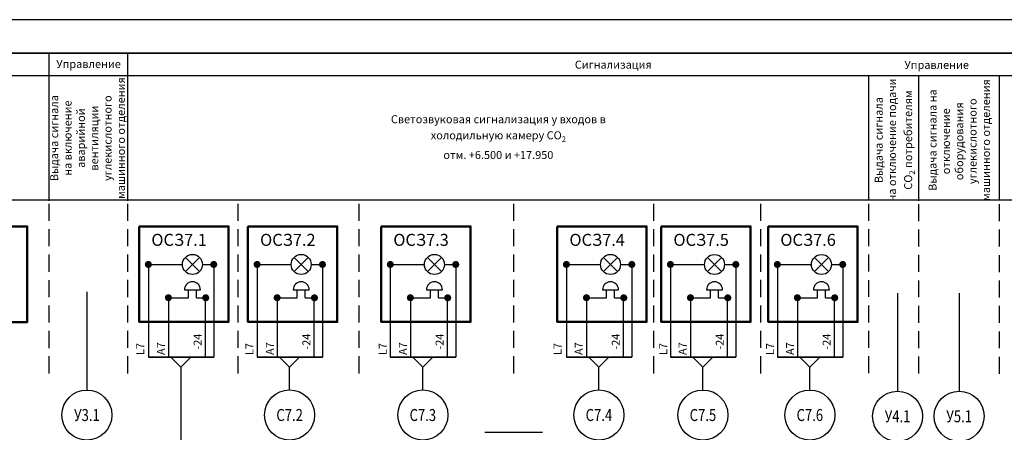
# Model space of a CAD drawing. Units: millimetres. Extents: x 9954 to 44257, y -867 to 46670.
# Drawn here: x 13524 to 15000, y 32496 to 33114 of the extents above; entities that cross this region are included whole.
import ezdxf
from ezdxf.enums import TextEntityAlignment as Align

# ---------------------------------------------------------------- set-up
doc = ezdxf.new("R2010")
doc.units = ezdxf.units.MM
doc.header["$LTSCALE"] = 10
doc.linetypes.add('ЦЕНТР', pattern=[2, 1.25, -0.25, 0.25, -0.25])
doc.linetypes.add('штриховая', pattern=[19.05, 12.7, -6.35])
doc.layers.get('0').update_dxf_attribs({"color": 250})
doc.layers.add('#7_Оси_строительные', color=250, linetype='ЦЕНТР')
doc.layers.add('Формат', color=7, linetype='Continuous')
doc.layers.add('БУквы', color=7, linetype='Continuous', lineweight=25)
doc.layers.add('Надписи', color=250, linetype='Continuous', lineweight=13)
doc.styles.add('ISO', font='isocpeui.ttf', dxfattribs={"height": 270})
doc.styles.get("Standard").update_dxf_attribs({"font": 'isocpeui.ttf'})

# ---------------------------------------------------------------- blocks, each defined once
blk = doc.blocks.new('Точка')
h = blk.add_hatch(color=0)
edge = h.paths.add_edge_path()
edge.add_arc((0, 0), 0.885, 0, 360)

msp = doc.modelspace()

# ---------------------------------------------------------------- linework, layer by layer
at = {"layer": '#7_Оси_строительные', "linetype": 'ByBlock'}
for p, q in [((13746.72294, 32697.52115), (13746.72251, 32608.40757)), ((13909.75924, 32697.52115), (13909.75881, 32608.40756)), ((14109.48443, 32697.52135), (14109.484, 32608.40777)), ((14373.48809, 32697.52135), (14373.48767, 32608.40777)), ((14529.41199, 32697.49585), (14529.41156, 32608.38226)), ((14689.69407, 32697.49585), (14689.69364, 32608.38226))]:
    msp.add_line(p, q, dxfattribs=at)
for p, q in [((12215.42526, 33064.22358), (16650.19116, 33064.22358)), ((10154.36518, 32844.32348), (18304.31788, 32844.10236)), ((13772.16255, 32758.06131), (13793.37575, 32736.8481)), ((13793.37575, 32758.06131), (13772.16255, 32736.8481)), ((13935.19884, 32758.0613), (13956.41205, 32736.8481)), ((13956.41205, 32758.0613), (13935.19884, 32736.8481)), ((14134.92403, 32758.06151), (14156.13724, 32736.8483)), ((14156.13724, 32758.06151), (14134.92403, 32736.8483)), ((14398.9277, 32758.06151), (14420.14091, 32736.8483)), ((14420.14091, 32758.06151), (14398.9277, 32736.8483)), ((14554.8516, 32758.036), (14576.0648, 32736.8228)), ((14576.0648, 32758.036), (14554.8516, 32736.8228)), ((14715.13368, 32758.036), (14736.34688, 32736.8228)), ((14736.34688, 32758.036), (14715.13368, 32736.8228)), ((13716.67439, 32747.45848), (13767.76915, 32747.45886)), ((13797.76915, 32747.4547), (13814.68691, 32747.4547)), ((13879.71069, 32747.45847), (13930.80545, 32747.45886)), ((13960.80545, 32747.4547), (13977.7232, 32747.4547)), ((14079.43588, 32747.45867), (14130.53064, 32747.45906)), ((14160.53063, 32747.4549), (14177.44839, 32747.4549)), ((14343.43955, 32747.45867), (14394.5343, 32747.45906)), ((14424.5343, 32747.4549), (14441.45206, 32747.4549)), ((14499.36344, 32747.43317), (14550.4582, 32747.43356)), ((14580.4582, 32747.4294), (14597.37596, 32747.4294)), ((14659.64552, 32747.43317), (14710.74028, 32747.43356)), ((14740.74028, 32747.4294), (14757.65804, 32747.4294)), ((13624.54499, 32706.21205), (13624.54499, 32559.34859)), ((13746.72294, 32697.52115), (13776.77084, 32697.52145)), ((13770.76605, 32709.51708), (13794.76605, 32709.51708)), ((13776.77084, 32697.51708), (13776.76605, 32709.51708)), ((13788.77084, 32697.51708), (13788.76605, 32709.51708)), ((13788.77084, 32697.51708), (13801.72951, 32697.51708)), ((13909.75924, 32697.52115), (13939.80714, 32697.52144)), ((13933.80235, 32709.51708), (13957.80235, 32709.51708)), ((13939.80714, 32697.51708), (13939.80235, 32709.51708)), ((13951.80714, 32697.51708), (13951.80235, 32709.51708)), ((13951.80714, 32697.51708), (13964.76581, 32697.51708)), ((14109.48443, 32697.52135), (14139.53233, 32697.52165)), ((14133.52754, 32709.51728), (14157.52754, 32709.51728)), ((14139.53233, 32697.51728), (14139.52754, 32709.51728)), ((14151.53233, 32697.51728), (14151.52754, 32709.51728)), ((14151.53233, 32697.51728), (14164.491, 32697.51728)), ((14373.48809, 32697.52135), (14403.53599, 32697.52165)), ((14397.53121, 32709.51728), (14421.53121, 32709.51728)), ((14403.536, 32697.51728), (14403.5312, 32709.51728)), ((14415.536, 32697.51728), (14415.53121, 32709.51728)), ((14415.536, 32697.51728), (14428.49467, 32697.51728)), ((14529.41199, 32697.49585), (14559.45989, 32697.49614)), ((14553.4551, 32709.49178), (14577.4551, 32709.49178)), ((14559.45989, 32697.49178), (14559.4551, 32709.49178)), ((14571.45989, 32697.49178), (14571.4551, 32709.49178)), ((14571.45989, 32697.49178), (14584.41856, 32697.49178)), ((14689.69407, 32697.49585), (14719.74197, 32697.49614)), ((14713.73718, 32709.49178), (14737.73718, 32709.49178)), ((14719.74197, 32697.49178), (14719.73718, 32709.49178)), ((14731.74197, 32697.49178), (14731.73718, 32709.49178)), ((14731.74197, 32697.49178), (14744.70064, 32697.49178)), ((14839.89923, 32704.34553), (14839.89923, 32557.48207)), ((14932.19702, 32704.34553), (14932.19702, 32557.48207)), ((13750.41158, 32608.40478), (13765.41158, 32593.40478)), ((13780.41158, 32608.40478), (13765.41158, 32593.40478)), ((13913.44788, 32608.40477), (13928.44788, 32593.40477)), ((13943.44788, 32608.40477), (13928.44788, 32593.40477)), ((14113.17307, 32608.40497), (14128.17307, 32593.40497)), ((14143.17307, 32608.40497), (14128.17307, 32593.40497)), ((14377.17674, 32608.40497), (14392.17674, 32593.40497)), ((14407.17674, 32608.40497), (14392.17674, 32593.40497)), ((14533.10063, 32608.37947), (14548.10063, 32593.37947)), ((14563.10063, 32608.37947), (14548.10063, 32593.37947)), ((14693.38271, 32608.37947), (14708.38271, 32593.37947)), ((14723.38271, 32608.37947), (14708.38271, 32593.37947)), ((13765.41158, 32593.40478), (13765.41168, 32415.43282)), ((13928.44784, 32559.37119), (13928.44788, 32593.40477)), ((14128.17323, 32559.37119), (14128.17327, 32593.40477)), ((14392.1769, 32559.37119), (14392.17694, 32593.40477)), ((14548.10079, 32559.34568), (14548.10083, 32593.37927)), ((14708.38287, 32559.34568), (14708.38291, 32593.37927)), ((14221.00901, 32495.97301), (14307.7571, 32495.97301))]:
    msp.add_line(p, q)
at = {"linetype": 'штриховая', "ltscale": 0.2}
for p, q in [((14796.70966, 32584.47631), (14796.70668, 32844.19753)), ((13568.01222, 32584.4524), (13568.0092, 32843.10062)), ((13568.01222, 32584.4524), (13568.00921, 32843.10254)), ((13568.01222, 32584.17475), (13568.00921, 32842.82297)), ((13568.01222, 32584.17475), (13568.00922, 32842.8249)), ((13686.12358, 32584.50114), (13686.12056, 32843.14936)), ((13686.12358, 32584.50114), (13686.12057, 32843.15129)), ((13686.12358, 32584.2235), (13686.12057, 32842.87172)), ((13686.12358, 32584.2235), (13686.12058, 32842.87364)), ((13851.4492, 32584.50161), (13851.44619, 32843.14983)), ((13851.44921, 32584.22396), (13851.44619, 32842.87219)), ((13851.4492, 32584.50161), (13851.4462, 32843.15175)), ((13851.44921, 32584.22396), (13851.4462, 32842.87411)), ((14032.82995, 32584.50171), (14032.82693, 32843.14993)), ((14032.82995, 32584.22406), (14032.82693, 32842.87228)), ((14032.82995, 32584.50171), (14032.82694, 32843.15185)), ((14032.82995, 32584.22406), (14032.82694, 32842.87421)), ((14264.69438, 32584.50158), (14264.69136, 32843.1498)), ((14264.69438, 32584.22393), (14264.69136, 32842.87216)), ((14264.69438, 32584.50158), (14264.69137, 32843.15172)), ((14264.69438, 32584.22393), (14264.69137, 32842.87408)), ((14474.65809, 32584.52122), (14474.65507, 32843.16944)), ((14474.65809, 32584.24357), (14474.65507, 32842.89179)), ((14474.65809, 32584.52122), (14474.65508, 32843.17136)), ((14474.65809, 32584.24357), (14474.65508, 32842.89372)), ((14634.94017, 32584.52065), (14634.93715, 32843.16888)), ((14634.94017, 32584.24301), (14634.93715, 32842.89123)), ((14634.94017, 32584.52065), (14634.93716, 32843.1708)), ((14634.94017, 32584.24301), (14634.93716, 32842.89315)), ((14871.86983, 32583.94665), (14871.86682, 32842.69837)), ((14992.71133, 32583.7095), (14992.70832, 32842.69509))]:
    msp.add_line(p, q, dxfattribs=at)
at = {"lineweight": -3}
for p, q in [((13716.67439, 32747.4584), (13716.67636, 32608.40707)), ((13814.68691, 32747.4547), (13814.68912, 32661.28836)), ((13879.71069, 32747.4584), (13879.71266, 32608.40707)), ((13977.7232, 32747.4547), (13977.72541, 32661.28836)), ((14079.43588, 32747.4586), (14079.43785, 32608.40727)), ((14177.44839, 32747.4549), (14177.4506, 32661.28856)), ((14343.43955, 32747.4586), (14343.44152, 32608.40727)), ((14441.45206, 32747.4549), (14441.45427, 32661.28856)), ((14499.36344, 32747.4331), (14499.36541, 32608.38177)), ((14597.37596, 32747.4294), (14597.37817, 32661.26306)), ((14659.64552, 32747.4331), (14659.64749, 32608.38177)), ((14757.65804, 32747.4294), (14757.66025, 32661.26306)), ((13814.68819, 32697.51708), (13814.69047, 32608.40869)), ((13977.72448, 32697.51708), (13977.72677, 32608.40869)), ((14177.44967, 32697.51728), (14177.45196, 32608.40889)), ((14441.45334, 32697.51728), (14441.45563, 32608.40889)), ((14597.37724, 32697.49178), (14597.37952, 32608.38339)), ((14757.65932, 32697.49178), (14757.6616, 32608.38339))]:
    msp.add_line(p, q, dxfattribs=at)
at = {"linetype": 'ByBlock'}
for p, q in [((13801.72951, 32697.5226), (13801.73099, 32608.41399)), ((13964.76581, 32697.5226), (13964.76728, 32608.41399)), ((14164.491, 32697.5228), (14164.49247, 32608.41419)), ((14428.49467, 32697.5228), (14428.49614, 32608.41419)), ((14584.41856, 32697.4973), (14584.42004, 32608.38869)), ((14744.70064, 32697.4973), (14744.70212, 32608.38869))]:
    msp.add_line(p, q, dxfattribs=at)
at = {"lineweight": 35}
for p, q in [((13716.67636, 32608.40707), (13814.69047, 32608.40869)), ((13879.71266, 32608.40707), (13977.72677, 32608.40869)), ((14079.43785, 32608.40727), (14177.45196, 32608.40889)), ((14343.44152, 32608.40727), (14441.45563, 32608.40889)), ((14499.36541, 32608.38177), (14597.37952, 32608.38339)), ((14659.64749, 32608.38177), (14757.6616, 32608.38339))]:
    msp.add_line(p, q, dxfattribs=at)
at = {"lineweight": 50}
for points in [[(13401.15944, 32804.44109), (13535.13441, 32804.44109), (13535.1339, 32661.23895), (13401.15894, 32661.23895)], [(13702.94101, 32804.4905), (13836.91598, 32804.4905), (13836.91548, 32661.28836), (13702.94051, 32661.28836)], [(13865.97731, 32804.4905), (13999.95228, 32804.4905), (13999.95178, 32661.28836), (13865.97681, 32661.28836)], [(14065.7025, 32804.4907), (14199.67747, 32804.4907), (14199.67697, 32661.28856), (14065.702, 32661.28856)], [(14329.70617, 32804.4907), (14463.68114, 32804.4907), (14463.68063, 32661.28856), (14329.70567, 32661.28856)], [(14485.63006, 32804.4652), (14619.60503, 32804.4652), (14619.60453, 32661.26306), (14485.62956, 32661.26306)], [(14645.91214, 32804.4652), (14779.88711, 32804.4652), (14779.88661, 32661.26306), (14645.91164, 32661.26306)]]:
    msp.add_lwpolyline(points, close=True, dxfattribs=at)
for centre, radius in [((13782.76915, 32747.4547), 15), ((13945.80545, 32747.4547), 15), ((14145.53063, 32747.4549), 15), ((14409.5343, 32747.4549), 15), ((14565.4582, 32747.4294), 15), ((14725.74028, 32747.4294), 15), ((13624.54499, 32521.84859), 37.5), ((13928.44779, 32521.87119), 37.5), ((14128.17318, 32521.87119), 37.5), ((14392.17685, 32521.87119), 37.5), ((14548.10074, 32521.84568), 37.5), ((14708.38283, 32521.84568), 37.5), ((14839.89923, 32519.98207), 37.5), ((14932.19702, 32519.98207), 37.5)]:
    msp.add_circle(centre, radius)
for centre in [(13782.76605, 32709.51708), (13945.80235, 32709.51708), (14145.52754, 32709.51728), (14409.53121, 32709.51728), (14565.4551, 32709.49178), (14725.73718, 32709.49178)]:
    msp.add_arc(centre, 12, 0, 180)
at = {"layer": 'БУквы', "linetype": 'Continuous'}
for p, q in [((13568.0092, 32842.87035), (13568.0092, 33064.22358)), ((13686.12057, 32842.87172), (13686.12057, 33064.22358)), ((10154.32092, 33030.76008), (18211.83742, 33030.7408)), ((14796.70668, 32844.19753), (14796.70658, 33030.74897)), ((14871.86682, 32842.69837), (14871.86672, 33029.24982)), ((14992.70832, 32844.19221), (14992.70822, 33030.74365))]:
    msp.add_line(p, q, dxfattribs=at)
at = {"layer": 'Формат'}
for points in [[(9954.32089, 33114.22358), (9954.32089, 27174.22358), (18354.32089, 27174.22358), (18354.32089, 33114.22358)], [(10154.32089, 33064.22358), (10154.32089, 27224.22358), (18304.32089, 27224.22358), (18304.32089, 33064.22358)]]:
    msp.add_lwpolyline(points, close=True, dxfattribs=at)

# ---------------------------------------------------------------- block references
at = {"ltscale": 0.1, "yscale": 5.9999999999457, "zscale": 5.9999999999457}
for p, xscale in [((13716.67439, 32747.45537), -5.9999999999457), ((13814.68691, 32747.4547), 5.9999999999457), ((13879.71069, 32747.45537), -5.9999999999457), ((13977.72321, 32747.4547), 5.9999999999457), ((14079.43588, 32747.45557), -5.9999999999457), ((14177.44839, 32747.4549), 5.9999999999457), ((14343.43955, 32747.45557), -5.9999999999457), ((14441.45206, 32747.4549), 5.9999999999457), ((14499.36344, 32747.43007), -5.9999999999457), ((14597.37596, 32747.4294), 5.9999999999457), ((14659.64552, 32747.43007), -5.9999999999457), ((14757.65804, 32747.4294), 5.9999999999457), ((13746.72294, 32697.63446), -5.9999999999457), ((13802.68819, 32697.52696), 5.9999999999457), ((13909.75923, 32697.63446), -5.9999999999457), ((13965.72448, 32697.52696), 5.9999999999457), ((14109.48442, 32697.63466), -5.9999999999457), ((14165.44967, 32697.52716), 5.9999999999457), ((14373.48809, 32697.63466), -5.9999999999457), ((14429.45334, 32697.52716), 5.9999999999457), ((14529.41199, 32697.60916), -5.9999999999457), ((14585.37724, 32697.50166), 5.9999999999457), ((14689.69407, 32697.60916), -5.9999999999457), ((14745.65932, 32697.50166), 5.9999999999457)]:
    msp.add_blockref('Точка', p, dxfattribs=dict(at, xscale=xscale))

# ---------------------------------------------------------------- texts
at = {"oblique": 15}
for s, p in [('ОСЗ7.1', (13762.72772, 32775.34577)), ('ОСЗ7.2', (13925.76402, 32775.34577)), ('ОСЗ7.3', (14125.48921, 32775.34597)), ('ОСЗ7.4', (14389.49288, 32775.34597)), ('ОСЗ7.5', (14545.41677, 32775.32047)), ('ОСЗ7.6', (14705.69885, 32775.32047))]:
    msp.add_text(s, height=18, dxfattribs=at).set_placement(p, align=Align.CENTER)
at = {"lineweight": -3, "oblique": 15}
for s, p in [('-24', (13796.62301, 32619.85649)), ('-24', (13959.6593, 32619.85648)), ('-24', (14159.38449, 32619.85668)), ('-24', (14423.38816, 32619.85668)), ('-24', (14579.31206, 32619.83118)), ('-24', (14739.59414, 32619.83118)), ('L7', (13710.52119, 32611.80788)), ('А7', (13741.50187, 32611.80738)), ('L7', (13874.17492, 32611.80787)), ('А7', (13904.8823, 32611.80738)), ('L7', (14074.01971, 32611.80808)), ('А7', (14104.31677, 32611.80758)), ('L7', (14336.1211, 32611.80808)), ('А7', (14367.96519, 32611.80758)), ('L7', (14494.54703, 32611.78257)), ('А7', (14523.52592, 32611.78257)), ('L7', (14654.80956, 32611.78257)), ('А7', (14684.63044, 32611.78208))]:
    msp.add_text(s, height=12, rotation=90, dxfattribs=at).set_placement(p)
at = {"lineweight": -3, "oblique": 12, "width": 0.8}
for s, p in [('У3.1', (13624.54499, 32521.84859)), ('С7.2', (13928.44779, 32521.87119)), ('С7.3', (14128.17318, 32521.87119)), ('С7.4', (14392.17685, 32521.87119)), ('С7.5', (14548.10074, 32521.84568)), ('С7.6', (14708.38283, 32521.84568)), ('У4.1', (14839.89923, 32519.98207)), ('У5.1', (14932.19702, 32519.98207))]:
    msp.add_text(s, height=18, dxfattribs=at).set_placement(p, align=Align.MIDDLE_CENTER)
at = {"layer": 'БУквы', "lineweight": 35, "char_height": 12, "attachment_point": 5}
for s, insert, width in [('Управление', (13627.06488, 33046.27872), 118.1113657), ('{\\fISOCPEUR|b0|i1|c204|p34;Сигнализация}', (14413.6221, 33046.83561), 1455.0034679), ('Управление', (14898.5486, 33044.94332), 188.3194479), ('Светозвуковая сигнализация у входов в \\P{\\A1;холодильную камеру СО\\H0.7x;\\S^ 2;\\H1.42857x; \\Pотм. +6.500 и +17.950}', (14241.41362, 32938.30065), 1110.5861341)]:
    msp.add_mtext(s, dxfattribs=dict(at, insert=insert, width=width))
at = {"layer": 'Надписи', "char_height": 12, "attachment_point": 5, "rotation": 90, "style": 'ISO'}
for s, insert, width in [('Выдача сигнала \\Pна включение аварийной вентиляции углекислотного машинного отделения', (13627.06488, 32936.77371), 185.4767918), ('\\A1;Выдача сигнала \\Pна отключение подачи СО{\\H0.7x;\\S^ 2;\\H1.42857x; потребителям}', (14835.69827, 32933.86215), 185.6833064), ('Выдача сигнала на отключение {\\H1.33333x; }оборудования {\\H1.22222x; }углекислотного {\\H1.25926x; }машинного отделения{\\H1.24691x; }', (14932.28757, 32933.88227), 185.6330359)]:
    msp.add_mtext(s, dxfattribs=dict(at, insert=insert, width=width))

doc.saveas('drawing.dxf')
